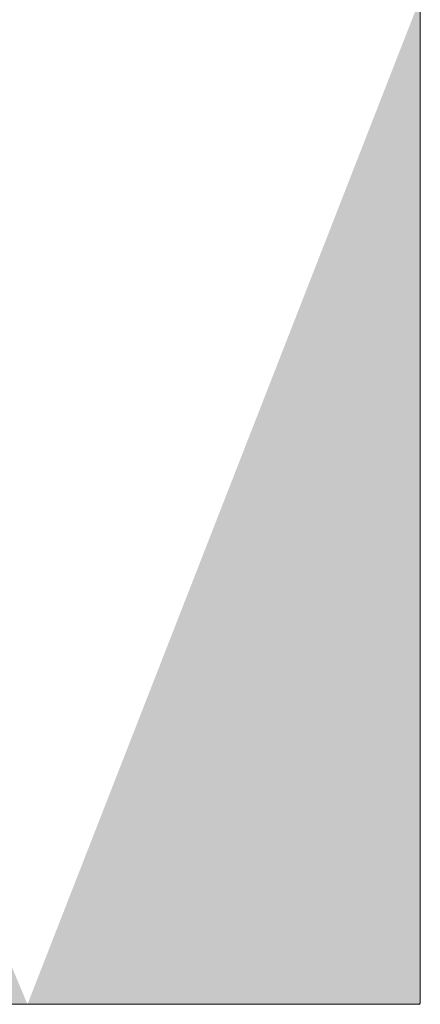
# Model space of a CAD drawing. Units: millimetres. Extents: x -11264 to 4467, y -692 to 7602.
# Drawn here: x 849 to 851, y 644 to 648 of the extents above; entities that cross this region are included whole.
import ezdxf

# ---------------------------------------------------------------- set-up
doc = ezdxf.new("R2010")
doc.units = ezdxf.units.MM
doc.header["$LTSCALE"] = 5
doc.layers.add('10ユーザー', color=7, linetype='Continuous')

# ---------------------------------------------------------------- blocks, each defined once
blk = doc.blocks.new('ナカ工業ロゴ_1-5_')
at = {"layer": '10ユーザー', "color": 7, "linetype": 'Continuous', "lineweight": 5}
for p, q in [((63022.367, 18911.807), (63022.367, 18913.229)), ((63022.367, 18910.396), (63022.367, 18911.807)), ((63022.367, 18909.006), (63022.367, 18910.396)), ((63022.367, 18907.651), (63022.367, 18909.006)), ((63022.367, 18906.343), (63022.367, 18907.651)), ((63022.367, 18905.094), (63022.367, 18906.343)), ((63022.367, 18903.917), (63022.367, 18905.094)), ((63022.367, 18902.823), (63022.367, 18903.917)), ((63022.367, 18901.825), (63022.367, 18902.823)), ((63022.367, 18900.935), (63022.367, 18901.825)), ((63022.367, 18900.167), (63022.367, 18900.935)), ((63022.367, 18899.531), (63022.367, 18900.167)), ((63022.367, 18899.04), (63022.367, 18899.531)), ((63022.367, 18898.707), (63022.367, 18899.04)), ((63022.367, 18898.544), (63022.367, 18898.707)), ((63016.522, 18898.53), (63017.076, 18898.53)), ((63017.076, 18898.53), (63017.628, 18898.53)), ((63017.628, 18898.53), (63018.172, 18898.53)), ((63018.172, 18898.53), (63018.704, 18898.53)), ((63018.704, 18898.53), (63019.218, 18898.53)), ((63019.218, 18898.53), (63019.711, 18898.53)), ((63019.711, 18898.53), (63020.176, 18898.53)), ((63020.176, 18898.53), (63020.609, 18898.53)), ((63020.609, 18898.53), (63021.007, 18898.53)), ((63021.007, 18898.53), (63021.362, 18898.53)), ((63021.362, 18898.53), (63021.672, 18898.53)), ((63021.672, 18898.53), (63021.931, 18898.53)), ((63021.931, 18898.53), (63022.134, 18898.53)), ((63022.134, 18898.53), (63022.276, 18898.53)), ((63022.276, 18898.53), (63022.354, 18898.53)), ((63022.354, 18898.53), (63022.367, 18898.544))]:
    blk.add_line(p, q, dxfattribs=at)
at = {"layer": '10ユーザー', "color": 7, "linetype": 'Continuous', "lineweight": 25}
for points in [[(63022.367, 18912.327), (63022.367, 18912.944), (63022.367, 18912.327), (63016.744, 18898.53)], [(63022.367, 18911.71), (63022.367, 18912.327), (63022.367, 18911.71), (63016.744, 18898.53)], [(63016.503, 18898.53), (63016.744, 18898.53), (63016.503, 18898.53), (63011.121, 18911.956)], [(63022.367, 18911.096), (63022.367, 18911.71), (63022.367, 18911.096), (63016.744, 18898.53)], [(63022.367, 18910.484), (63022.367, 18911.096), (63022.367, 18910.484), (63016.744, 18898.53)], [(63022.367, 18909.877), (63022.367, 18910.484), (63022.367, 18909.877), (63016.744, 18898.53)], [(63022.367, 18909.274), (63022.367, 18909.877), (63022.367, 18909.274), (63016.744, 18898.53)], [(63022.367, 18908.678), (63022.367, 18909.274), (63022.367, 18908.678), (63016.744, 18898.53)], [(63022.367, 18908.088), (63022.367, 18908.678), (63022.367, 18908.088), (63016.744, 18898.53)], [(63022.367, 18907.507), (63022.367, 18908.088), (63022.367, 18907.507), (63016.744, 18898.53)], [(63022.367, 18906.935), (63022.367, 18907.507), (63022.367, 18906.935), (63016.744, 18898.53)], [(63022.367, 18906.373), (63022.367, 18906.935), (63022.367, 18906.373), (63016.744, 18898.53)], [(63022.367, 18905.822), (63022.367, 18906.373), (63022.367, 18905.822), (63016.744, 18898.53)], [(63022.367, 18905.283), (63022.367, 18905.822), (63022.367, 18905.283), (63016.744, 18898.53)], [(63022.367, 18904.757), (63022.367, 18905.283), (63022.367, 18904.757), (63016.744, 18898.53)], [(63022.367, 18904.245), (63022.367, 18904.757), (63022.367, 18904.245), (63016.744, 18898.53)], [(63022.367, 18903.749), (63022.367, 18904.245), (63022.367, 18903.749), (63016.744, 18898.53)], [(63022.367, 18903.268), (63022.367, 18903.749), (63022.367, 18903.268), (63016.744, 18898.53)], [(63022.367, 18902.805), (63022.367, 18903.268), (63022.367, 18902.805), (63016.744, 18898.53)], [(63022.367, 18902.36), (63022.367, 18902.805), (63022.367, 18902.36), (63016.744, 18898.53)], [(63022.367, 18901.934), (63022.367, 18902.36), (63022.367, 18901.934), (63016.744, 18898.53)], [(63022.367, 18901.528), (63022.367, 18901.934), (63022.367, 18901.528), (63016.744, 18898.53)], [(63022.367, 18901.143), (63022.367, 18901.528), (63022.367, 18901.143), (63016.744, 18898.53)], [(63022.367, 18900.781), (63022.367, 18901.143), (63022.367, 18900.781), (63016.744, 18898.53)], [(63022.367, 18900.442), (63022.367, 18900.781), (63022.367, 18900.442), (63016.744, 18898.53)], [(63022.367, 18900.127), (63022.367, 18900.442), (63022.367, 18900.127), (63016.744, 18898.53)], [(63022.367, 18899.837), (63022.367, 18900.127), (63022.367, 18899.837), (63016.744, 18898.53)], [(63022.367, 18899.573), (63022.367, 18899.837), (63022.367, 18899.573), (63016.744, 18898.53)], [(63022.367, 18899.337), (63022.367, 18899.573), (63022.367, 18899.337), (63016.744, 18898.53)], [(63022.367, 18899.129), (63022.367, 18899.337), (63022.367, 18899.129), (63016.744, 18898.53)], [(63022.367, 18898.95), (63022.367, 18899.129), (63022.367, 18898.95), (63016.744, 18898.53)], [(63022.367, 18898.801), (63022.367, 18898.95), (63022.367, 18898.801), (63016.744, 18898.53)], [(63022.367, 18898.684), (63022.367, 18898.801), (63022.367, 18898.684), (63016.744, 18898.53)], [(63022.367, 18898.599), (63022.367, 18898.684), (63022.367, 18898.599), (63016.744, 18898.53)], [(63022.367, 18898.547), (63022.367, 18898.599), (63022.367, 18898.547), (63016.744, 18898.53)], [(63022.367, 18898.547), (63016.744, 18898.53), (63022.367, 18898.547), (63016.985, 18898.53)], [(63022.367, 18898.547), (63016.985, 18898.53), (63022.367, 18898.547), (63017.225, 18898.53)], [(63022.367, 18898.547), (63017.225, 18898.53), (63022.367, 18898.547), (63017.465, 18898.53)], [(63022.367, 18898.547), (63017.465, 18898.53), (63022.367, 18898.547), (63017.703, 18898.53)], [(63022.367, 18898.547), (63017.703, 18898.53), (63022.367, 18898.547), (63017.94, 18898.53)], [(63022.367, 18898.547), (63017.94, 18898.53), (63022.367, 18898.547), (63018.175, 18898.53)], [(63022.367, 18898.547), (63018.175, 18898.53), (63022.367, 18898.547), (63018.408, 18898.53)], [(63022.367, 18898.547), (63018.408, 18898.53), (63022.367, 18898.547), (63018.638, 18898.53)], [(63022.367, 18898.547), (63018.638, 18898.53), (63022.367, 18898.547), (63018.865, 18898.53)], [(63022.367, 18898.547), (63018.865, 18898.53), (63022.367, 18898.547), (63019.088, 18898.53)], [(63022.367, 18898.547), (63019.088, 18898.53), (63022.367, 18898.547), (63019.307, 18898.53)], [(63022.367, 18898.547), (63019.307, 18898.53), (63022.367, 18898.547), (63019.522, 18898.53)], [(63022.367, 18898.547), (63019.522, 18898.53), (63022.367, 18898.547), (63019.732, 18898.53)], [(63022.367, 18898.547), (63019.732, 18898.53), (63022.367, 18898.547), (63019.938, 18898.53)], [(63022.367, 18898.547), (63019.938, 18898.53), (63022.367, 18898.547), (63020.137, 18898.53)], [(63022.367, 18898.547), (63020.137, 18898.53), (63022.367, 18898.547), (63020.331, 18898.53)], [(63022.367, 18898.547), (63020.331, 18898.53), (63022.367, 18898.547), (63020.518, 18898.53)], [(63022.367, 18898.547), (63020.518, 18898.53), (63022.367, 18898.547), (63020.699, 18898.53)], [(63022.367, 18898.53), (63022.367, 18898.547), (63022.367, 18898.53), (63020.699, 18898.53)], [(63022.36, 18898.53), (63022.367, 18898.53), (63022.36, 18898.53), (63020.699, 18898.53)], [(63022.34, 18898.53), (63022.36, 18898.53), (63022.34, 18898.53), (63020.699, 18898.53)], [(63022.306, 18898.53), (63022.34, 18898.53), (63022.306, 18898.53), (63020.699, 18898.53)], [(63022.261, 18898.53), (63022.306, 18898.53), (63022.261, 18898.53), (63020.699, 18898.53)], [(63022.203, 18898.53), (63022.261, 18898.53), (63022.203, 18898.53), (63020.699, 18898.53)], [(63022.133, 18898.53), (63022.203, 18898.53), (63022.133, 18898.53), (63020.699, 18898.53)], [(63022.052, 18898.53), (63022.133, 18898.53), (63022.052, 18898.53), (63020.699, 18898.53)], [(63021.96, 18898.53), (63022.052, 18898.53), (63021.96, 18898.53), (63020.699, 18898.53)], [(63021.857, 18898.53), (63021.96, 18898.53), (63021.857, 18898.53), (63020.699, 18898.53)], [(63021.744, 18898.53), (63021.857, 18898.53), (63021.744, 18898.53), (63020.699, 18898.53)], [(63021.621, 18898.53), (63021.744, 18898.53), (63021.621, 18898.53), (63020.699, 18898.53)], [(63021.488, 18898.53), (63021.621, 18898.53), (63021.488, 18898.53), (63020.699, 18898.53)], [(63021.347, 18898.53), (63021.488, 18898.53), (63021.347, 18898.53), (63020.699, 18898.53)], [(63021.197, 18898.53), (63021.347, 18898.53), (63021.197, 18898.53), (63020.699, 18898.53)], [(63021.039, 18898.53), (63021.197, 18898.53), (63021.039, 18898.53), (63020.699, 18898.53)], [(63020.873, 18898.53), (63021.039, 18898.53), (63020.873, 18898.53), (63020.699, 18898.53)]]:
    blk.add_solid(points, dxfattribs=at)

msp = doc.modelspace()

# ---------------------------------------------------------------- block references
at = {"layer": '10ユーザー', "color": 132, "linetype": 'Continuous', "lineweight": 5, "true_color": 0x00c0c0, "xscale": 0.30531674208, "yscale": 0.30531674208}
msp.add_blockref('ナカ工業ロゴ_1-5_', (-18390.6403, -5125.9254), dxfattribs=at)

doc.saveas('drawing.dxf')
